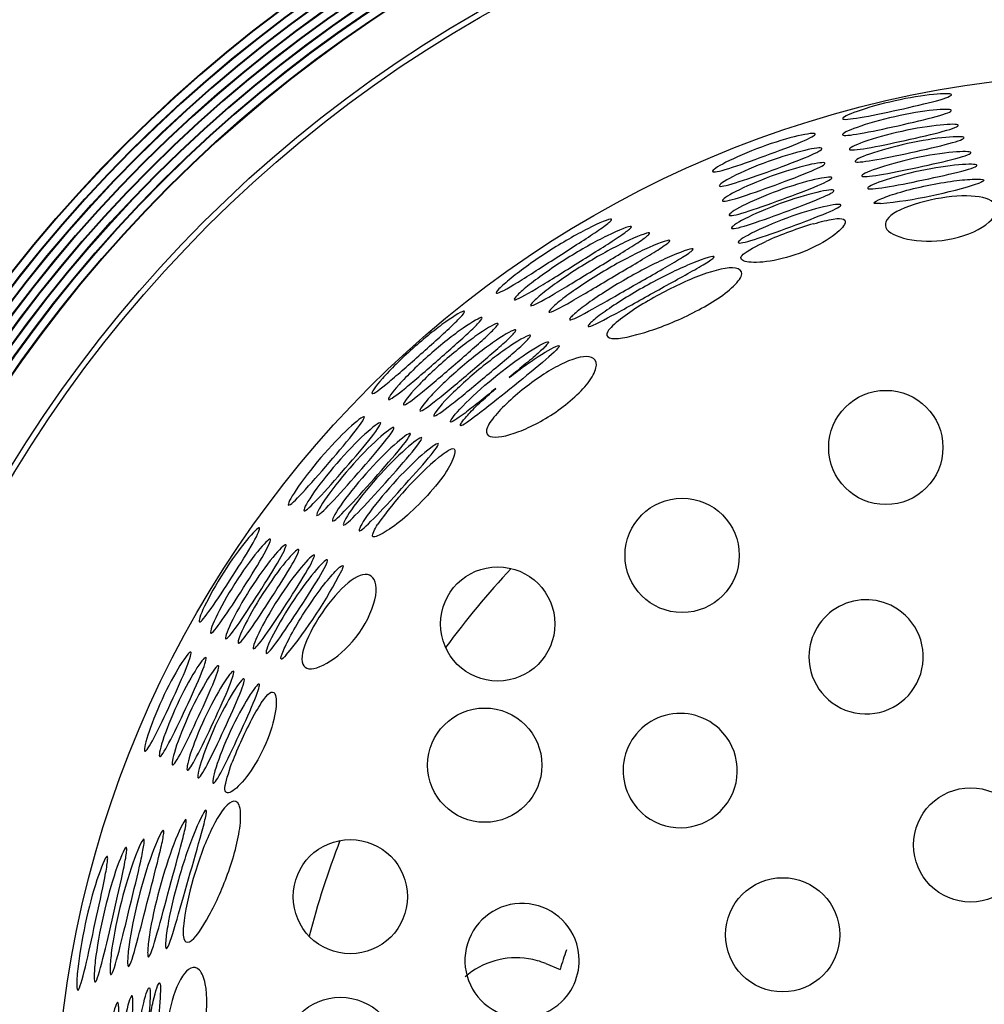
# Model space of a CAD drawing. Units: millimetres. Extents: x 0 to 594, y 0 to 421.
# Drawn here: x 146 to 149, y 291 to 294 of the extents above; entities that cross this region are included whole.
import ezdxf

# ---------------------------------------------------------------- set-up
doc = ezdxf.new("R2010")
doc.units = ezdxf.units.MM
for name, color, linetype in [('1-07-0001', 7, 'Continuous'), ('1-07-0249', 7, 'Continuous'), ('1-07-0312', 7, 'Continuous'), ('1-07-0341', 7, 'Continuous'), ('1-07-0427', 7, 'Continuous'), ('Default', 7, 'Continuous'), ('ECONO', 7, 'Continuous')]:
    doc.layers.add(name, color=color, linetype=linetype)

# ---------------------------------------------------------------- blocks, each defined once
blk = doc.blocks.new('SE1')
at = {"layer": '1-07-0001', "color": 7, "linetype": 'Continuous'}
for radius in [5.3023, 4.6004, 4.5986, 4.5722, 4.5704, 4.5439, 4.5421, 4.5157, 4.5139, 4.4875, 4.4857, 4.4593, 4.4574, 4.431, 4.4292, 4.4028, 4.401, 4.2233]:
    blk.add_circle((149.3308, 290.4901), radius, dxfattribs=at)
blk.add_arc((149.3308, 290.4901), 6.2865, 20.04998, 159.95002, dxfattribs=at)
at = {"layer": '1-07-0249', "color": 7, "linetype": 'Continuous'}
blk.add_circle((149.3308, 290.4901), 6.4008, dxfattribs=at)
at = {"layer": '1-07-0312', "color": 7, "linetype": 'Continuous'}
for radius in [63.7541, 63.6541]:
    blk.add_circle((149.3308, 290.4901), radius, dxfattribs=at)
at = {"layer": '1-07-0341', "color": 7, "linetype": 'Continuous'}
for centre, radius in [((149.3308, 290.4901), 4.2418), ((149.3308, 290.4901), 3.4822), ((148.5443, 292.7581), 0.1853), ((147.8837, 292.4082), 0.1853), ((147.2854, 292.1857), 0.1853), ((147.2434, 291.7278), 0.1853), ((148.8195, 291.469), 0.1853), ((146.8074, 291.3013), 0.1853), ((148.2097, 291.1776), 0.1853), ((146.7753, 290.7899), 0.1853)]:
    blk.add_circle(centre, radius, dxfattribs=at)
for centre, radius, start, end in [((148.374, 295.0943), 1.5527, 275.6752, 287.8035), ((148.6513, 292.3243), 1.2086, 106.4021, 114.2492), ((147.8729, 291.8185), 1.1962, 130.5558, 144.7659), ((145.3986, 293.0692), 1.5527, 320.6752, 332.8035), ((149.3308, 290.4901), 2.7431, 136.8629, 143.8216), ((148.4804, 292.0791), 0.1853, 56.6492, 179.6597), ((148.4804, 292.0791), 0.1853, 179.6597, 56.6492), ((147.5534, 291.3067), 1.2086, 151.4021, 159.2492), ((147.8774, 291.7103), 0.1853, 47.188, 232.784), ((147.8774, 291.7103), 0.1853, 232.784, 47.188), ((149.3308, 290.4901), 2.7431, 158.7698, 165.5906), ((147.3644, 291.0941), 0.1853, 12.2177, 313.6332), ((147.3644, 291.0941), 0.1853, 313.6332, 12.2177)]:
    blk.add_arc(centre, radius, start, end, dxfattribs=at)
for points, knots in [([(148.4043, 293.824), (148.4021, 293.8276), (148.4377, 293.8464), (148.5744, 293.8854), (148.7094, 293.9067), (148.7779, 293.906), (148.7221, 293.8845), (148.5844, 293.8525), (148.4503, 293.8247), (148.4065, 293.8205), (148.4043, 293.824)], [0, 0, 0, 0, 0.125183, 0.25045, 0.375758, 0.500117, 0.625102, 0.750662, 0.875603, 1, 1, 1, 1]), ([(148.4042, 293.772), (148.402, 293.7756), (148.4374, 293.7945), (148.5739, 293.8339), (148.7088, 293.8557), (148.7771, 293.8551), (148.7215, 293.8335), (148.584, 293.8011), (148.4501, 293.7728), (148.4063, 293.7684), (148.4042, 293.772)], [0, 0, 0, 0, 0.125191, 0.250454, 0.375747, 0.500119, 0.625111, 0.750666, 0.875593, 1, 1, 1, 1]), ([(148.4262, 293.7247), (148.4241, 293.7283), (148.4595, 293.7472), (148.5962, 293.7862), (148.7312, 293.8075), (148.7998, 293.8066), (148.744, 293.7853), (148.6063, 293.7534), (148.4722, 293.7255), (148.4284, 293.7212), (148.4262, 293.7247)], [0, 0, 0, 0, 0.125184, 0.250448, 0.37576, 0.500122, 0.625105, 0.750667, 0.875605, 1, 1, 1, 1]), ([(147.9824, 293.653), (147.9807, 293.6566), (148.0121, 293.6792), (148.1402, 293.7352), (148.2702, 293.7737), (148.3341, 293.7808), (148.2832, 293.7528), (148.1535, 293.7036), (148.0226, 293.6573), (147.9841, 293.6493), (147.9824, 293.653)], [0, 0, 0, 0, 0.12519, 0.250214, 0.374759, 0.49919, 0.624205, 0.749409, 0.874652, 1, 1, 1, 1]), ([(148.4445, 293.6856), (148.4424, 293.6892), (148.4779, 293.7079), (148.6148, 293.7467), (148.7499, 293.7676), (148.8186, 293.7664), (148.7627, 293.7453), (148.6248, 293.7138), (148.4906, 293.6863), (148.4467, 293.682), (148.4445, 293.6856)], [0, 0, 0, 0, 0.125178, 0.250444, 0.375772, 0.500124, 0.6251, 0.750668, 0.875614, 1, 1, 1, 1]), ([(148.0042, 293.6063), (148.0025, 293.61), (148.0339, 293.6325), (148.1621, 293.6884), (148.2921, 293.7268), (148.3561, 293.7337), (148.3052, 293.7058), (148.1754, 293.6568), (148.0444, 293.6106), (148.0059, 293.6027), (148.0042, 293.6063)], [0, 0, 0, 0, 0.125189, 0.250211, 0.374761, 0.499192, 0.624205, 0.749409, 0.874653, 1, 1, 1, 1]), ([(148.4666, 293.6383), (148.4645, 293.6419), (148.5001, 293.6606), (148.6372, 293.6989), (148.7724, 293.7193), (148.8413, 293.7179), (148.7852, 293.697), (148.6471, 293.666), (148.5128, 293.6389), (148.4688, 293.6347), (148.4666, 293.6383)], [0, 0, 0, 0, 0.125171, 0.250438, 0.375787, 0.500127, 0.625095, 0.750668, 0.875627, 1, 1, 1, 1]), ([(148.0145, 293.5581), (148.0128, 293.5617), (148.0442, 293.5843), (148.1722, 293.6405), (148.3022, 293.6791), (148.3661, 293.6861), (148.3153, 293.6581), (148.1855, 293.6089), (148.0547, 293.5624), (148.0163, 293.5544), (148.0145, 293.5581)], [0, 0, 0, 0, 0.125192, 0.250214, 0.374758, 0.499192, 0.624206, 0.74941, 0.874653, 1, 1, 1, 1]), ([(148.4854, 293.5982), (148.4832, 293.6018), (148.5189, 293.6204), (148.6562, 293.6584), (148.7915, 293.6783), (148.8606, 293.6767), (148.8043, 293.6559), (148.666, 293.6255), (148.5316, 293.5987), (148.4875, 293.5946), (148.4854, 293.5982)], [0, 0, 0, 0, 0.125164, 0.250432, 0.3758, 0.50013, 0.625089, 0.750669, 0.875638, 1, 1, 1, 1]), ([(148.0363, 293.5114), (148.0346, 293.5151), (148.066, 293.5377), (148.1941, 293.5937), (148.3241, 293.6321), (148.3881, 293.639), (148.3372, 293.6111), (148.2074, 293.5622), (148.0765, 293.5158), (148.0381, 293.5077), (148.0363, 293.5114)], [0, 0, 0, 0, 0.12519, 0.250212, 0.37476, 0.499194, 0.624206, 0.749411, 0.874653, 1, 1, 1, 1]), ([(148.5275, 293.5492), (148.5168, 293.549), (148.4953, 293.5485), (148.5262, 293.5649), (148.5884, 293.5867), (148.6783, 293.6086), (148.768, 293.6241), (148.8363, 293.6297), (148.8634, 293.6273), (148.8627, 293.622), (148.854, 293.6184), (148.8487, 293.616)], [0, 0, 0, 0, 0.126542, 0.252374, 0.377676, 0.50481, 0.631058, 0.757171, 0.882431, 0.945391, 1, 1, 1, 1]), ([(148.0438, 293.4692), (148.0421, 293.4729), (148.0734, 293.4956), (148.2013, 293.552), (148.3313, 293.5906), (148.3952, 293.5976), (148.3444, 293.5697), (148.2146, 293.5205), (148.0839, 293.4737), (148.0455, 293.4656), (148.0438, 293.4692)], [0, 0, 0, 0, 0.125193, 0.250215, 0.374756, 0.499193, 0.624208, 0.749412, 0.874653, 1, 1, 1, 1]), ([(148.5445, 293.4715), (148.5378, 293.4875), (148.5616, 293.525), (148.7073, 293.5699), (148.846, 293.5793), (148.9185, 293.5483), (148.8877, 293.4784), (148.7443, 293.4213), (148.6037, 293.429), (148.5515, 293.4553), (148.5445, 293.4715)], [0, 0, 0, 0, 0.124585, 0.249164, 0.373235, 0.499305, 0.624197, 0.748266, 0.873038, 1, 1, 1, 1]), ([(148.0656, 293.4226), (148.0638, 293.4263), (148.0952, 293.4489), (148.2232, 293.5052), (148.3532, 293.5436), (148.4172, 293.5505), (148.3663, 293.5227), (148.2365, 293.4737), (148.1057, 293.4271), (148.0673, 293.4189), (148.0656, 293.4226)], [0, 0, 0, 0, 0.125192, 0.250212, 0.374758, 0.499195, 0.624207, 0.749412, 0.874654, 1, 1, 1, 1]), ([(147.2817, 293.2584), (147.2788, 293.259), (147.2844, 293.2691), (147.3394, 293.3177), (147.4499, 293.3968), (147.582, 293.4729), (147.657, 293.5041), (147.6547, 293.495), (147.6399, 293.4819), (147.5879, 293.4454), (147.4751, 293.3735), (147.3441, 293.2886), (147.2874, 293.257), (147.2817, 293.2584)], [0, 0, 0, 0, 0.061811, 0.126473, 0.251414, 0.376719, 0.49994, 0.531626, 0.563397, 0.626493, 0.751748, 0.87663, 1, 1, 1, 1]), ([(148.3101, 293.4837), (148.3338, 293.4901), (148.3772, 293.5018), (148.4131, 293.5009), (148.4154, 293.481), (148.3706, 293.4373), (148.2649, 293.3831), (148.1496, 293.356), (148.0777, 293.3585), (148.0647, 293.3813), (148.125, 293.4113), (148.155, 293.4263)], [0, 0, 0, 0, 0.087519, 0.165955, 0.253983, 0.377881, 0.500619, 0.623854, 0.748221, 0.874906, 1, 1, 1, 1]), ([(147.3399, 293.2372), (147.3374, 293.2382), (147.3451, 293.2496), (147.3987, 293.2964), (147.5115, 293.375), (147.6445, 293.4497), (147.7215, 293.4807), (147.719, 293.4716), (147.7038, 293.4585), (147.6507, 293.4223), (147.5363, 293.3514), (147.4042, 293.2679), (147.3448, 293.2353), (147.3399, 293.2372)], [0, 0, 0, 0, 0.062914, 0.12584, 0.250864, 0.376264, 0.499522, 0.531187, 0.562958, 0.626099, 0.751455, 0.876444, 1, 1, 1, 1]), ([(147.3929, 293.218), (147.3904, 293.219), (147.3984, 293.2305), (147.4532, 293.2773), (147.5675, 293.3552), (147.7019, 293.4286), (147.7806, 293.4594), (147.7778, 293.4502), (147.762, 293.437), (147.7075, 293.401), (147.5918, 293.3311), (147.4584, 293.2487), (147.3978, 293.216), (147.3929, 293.218)], [0, 0, 0, 0, 0.062918, 0.125876, 0.250991, 0.376493, 0.499787, 0.531418, 0.563188, 0.626393, 0.751667, 0.876601, 1, 1, 1, 1]), ([(147.4519, 293.1965), (147.4494, 293.1976), (147.4577, 293.2091), (147.5139, 293.256), (147.63, 293.3329), (147.7659, 293.405), (147.8467, 293.4355), (147.8436, 293.4262), (147.8273, 293.4131), (147.7715, 293.3774), (147.6542, 293.3087), (147.519, 293.2273), (147.4569, 293.1945), (147.4519, 293.1965)], [0, 0, 0, 0, 0.062882, 0.125842, 0.25099, 0.376535, 0.499808, 0.531379, 0.563102, 0.626268, 0.751446, 0.876605, 1, 1, 1, 1]), ([(147.5192, 293.1721), (147.5178, 293.1726), (147.5187, 293.176), (147.5326, 293.1906), (147.5832, 293.2317), (147.7013, 293.3073), (147.839, 293.3778), (147.9223, 293.408), (147.9193, 293.3988), (147.9023, 293.3857), (147.8448, 293.3504), (147.7255, 293.2831), (147.5881, 293.2029), (147.5243, 293.1701), (147.5192, 293.1721)], [0, 0, 0, 0, 0.031676, 0.063431, 0.126373, 0.251349, 0.37672, 0.499864, 0.531476, 0.56316, 0.626284, 0.751632, 0.876724, 1, 1, 1, 1]), ([(147.5792, 293.1503), (147.5779, 293.1508), (147.5788, 293.1543), (147.5932, 293.169), (147.6453, 293.21), (147.7654, 293.2846), (147.9048, 293.3536), (147.9906, 293.3834), (147.9872, 293.374), (147.9694, 293.3609), (147.9102, 293.326), (147.7893, 293.2601), (147.6499, 293.1812), (147.5845, 293.1483), (147.5792, 293.1503)], [0, 0, 0, 0, 0.031666, 0.063419, 0.126388, 0.251438, 0.376891, 0.500032, 0.531607, 0.563287, 0.626463, 0.75161, 0.876794, 1, 1, 1, 1]), ([(147.6477, 293.1136), (147.6389, 293.1169), (147.6333, 293.1308), (147.6954, 293.1879), (147.8204, 293.2637), (147.9662, 293.3299), (148.0663, 293.3494), (148.0845, 293.3168), (148.027, 293.2539), (147.8988, 293.1802), (147.751, 293.1236), (147.6655, 293.1071), (147.6477, 293.1136)], [0, 0, 0, 0, 0.061619, 0.12606, 0.250518, 0.375796, 0.499772, 0.56311, 0.626104, 0.750632, 0.875858, 1, 1, 1, 1]), ([(146.8782, 292.933), (146.8741, 292.9349), (146.9007, 292.9745), (147.0094, 293.0823), (147.122, 293.1722), (147.1847, 293.2089), (147.1737, 293.1892), (147.1302, 293.1453), (147.036, 293.0609), (146.9259, 292.9634), (146.8823, 292.931), (146.8782, 292.933)], [0, 0, 0, 0, 0.123611, 0.248824, 0.375523, 0.497868, 0.561339, 0.624736, 0.750233, 0.875622, 1, 1, 1, 1]), ([(146.9316, 292.9136), (146.9275, 292.9155), (146.9547, 292.9552), (147.0646, 293.0625), (147.1782, 293.1517), (147.2418, 293.1882), (147.2305, 293.1685), (147.1862, 293.1248), (147.0911, 293.0409), (146.9799, 292.944), (146.9358, 292.9116), (146.9316, 292.9136)], [0, 0, 0, 0, 0.123566, 0.248791, 0.375575, 0.497858, 0.561313, 0.624713, 0.750238, 0.875643, 1, 1, 1, 1]), ([(146.9801, 292.896), (146.976, 292.8979), (147.0036, 292.9378), (147.1147, 293.0445), (147.2292, 293.133), (147.2872, 293.1657), (147.2866, 293.1573), (147.2765, 293.1443), (147.2371, 293.106), (147.1411, 293.0229), (147.029, 292.9264), (146.9842, 292.894), (146.9801, 292.896)], [0, 0, 0, 0, 0.123462, 0.248636, 0.375438, 0.497601, 0.529576, 0.561504, 0.624877, 0.750368, 0.875725, 1, 1, 1, 1]), ([(147.0339, 292.8764), (147.0297, 292.8784), (147.058, 292.9184), (147.1704, 293.0245), (147.286, 293.1123), (147.3448, 293.1448), (147.3441, 293.1363), (147.3338, 293.1234), (147.2937, 293.0852), (147.1966, 293.0027), (147.0834, 292.907), (147.038, 292.8745), (147.0339, 292.8764)], [0, 0, 0, 0, 0.12341, 0.248596, 0.375491, 0.497585, 0.529554, 0.561476, 0.624854, 0.750376, 0.875749, 1, 1, 1, 1]), ([(147.0786, 292.8602), (147.0744, 292.8622), (147.1033, 292.9023), (147.2167, 293.0079), (147.3333, 293.095), (147.3929, 293.1274), (147.3921, 293.1189), (147.3816, 293.106), (147.3409, 293.0679), (147.2429, 292.986), (147.1288, 292.8908), (147.0828, 292.8582), (147.0786, 292.8602)], [0, 0, 0, 0, 0.123366, 0.24856, 0.375537, 0.497571, 0.529534, 0.56145, 0.624834, 0.750383, 0.87577, 1, 1, 1, 1]), ([(147.2791, 292.9494), (147.2605, 292.9343), (147.2241, 292.9045), (147.1623, 292.8557), (147.1145, 292.8247), (147.1625, 292.8869), (147.2714, 292.9861), (147.384, 293.0694), (147.4454, 293.1035), (147.4513, 293.1003), (147.446, 293.0914), (147.4232, 293.0692), (147.3778, 293.0305), (147.3413, 293.0005), (147.3226, 292.985)], [0, 0, 0, 0, 0.064389, 0.126575, 0.250138, 0.373165, 0.49794, 0.624959, 0.746642, 0.778178, 0.809797, 0.872881, 0.934699, 1, 1, 1, 1]), ([(147.3226, 292.985), (147.3415, 292.9995), (147.3789, 293.0282), (147.4457, 293.0727), (147.5061, 293.1031), (147.4505, 293.0489), (147.3381, 292.9581), (147.2273, 292.8685), (147.1643, 292.8227), (147.1626, 292.8327), (147.1847, 292.8605), (147.2254, 292.9023), (147.2609, 292.9334), (147.2791, 292.9494)], [0, 0, 0, 0, 0.064045, 0.126617, 0.250059, 0.37328, 0.498551, 0.624944, 0.746985, 0.80987, 0.873272, 0.93488, 1, 1, 1, 1]), ([(147.261, 292.794), (147.2518, 292.7972), (147.2425, 292.8107), (147.2776, 292.8694), (147.3803, 292.962), (147.5065, 293.0426), (147.5882, 293.0613), (147.6117, 293.0304), (147.5863, 292.9659), (147.4818, 292.8706), (147.3497, 292.8018), (147.2789, 292.7876), (147.261, 292.794)], [0, 0, 0, 0, 0.063427, 0.126114, 0.250062, 0.375068, 0.499426, 0.564381, 0.625707, 0.749333, 0.875524, 1, 1, 1, 1]), ([(146.6073, 292.5712), (146.603, 292.5725), (146.6216, 292.6113), (146.7106, 292.728), (146.8073, 292.8284), (146.8682, 292.8745), (146.8329, 292.8199), (146.7389, 292.7088), (146.6467, 292.6034), (146.6115, 292.57), (146.6073, 292.5712)], [0, 0, 0, 0, 0.124773, 0.25024, 0.376404, 0.500089, 0.624693, 0.750524, 0.87624, 1, 1, 1, 1]), ([(146.658, 292.5528), (146.6537, 292.5541), (146.6726, 292.593), (146.7624, 292.7094), (146.8598, 292.8092), (146.9213, 292.8552), (146.8855, 292.8007), (146.7906, 292.6901), (146.6978, 292.585), (146.6622, 292.5516), (146.658, 292.5528)], [0, 0, 0, 0, 0.124753, 0.25023, 0.376436, 0.500088, 0.624673, 0.750519, 0.876275, 1, 1, 1, 1]), ([(146.6991, 292.5379), (146.6949, 292.5391), (146.7139, 292.5781), (146.8044, 292.6942), (146.9024, 292.7937), (146.9644, 292.8396), (146.9281, 292.7851), (146.8326, 292.6748), (146.7392, 292.57), (146.7034, 292.5366), (146.6991, 292.5379)], [0, 0, 0, 0, 0.124735, 0.250221, 0.376464, 0.500087, 0.624655, 0.750514, 0.876304, 1, 1, 1, 1]), ([(146.75, 292.5194), (146.7458, 292.5207), (146.7651, 292.5597), (146.8564, 292.6755), (146.9551, 292.7744), (147.0179, 292.8203), (146.9809, 292.7657), (146.8845, 292.656), (146.7904, 292.5516), (146.7542, 292.5181), (146.75, 292.5194)], [0, 0, 0, 0, 0.124712, 0.25021, 0.376499, 0.500085, 0.624633, 0.750508, 0.876342, 1, 1, 1, 1]), ([(146.7855, 292.5065), (146.7812, 292.5078), (146.8008, 292.5468), (146.8927, 292.6624), (146.992, 292.761), (147.0552, 292.8067), (147.0178, 292.7522), (146.9208, 292.6428), (146.8261, 292.5387), (146.7898, 292.5052), (146.7855, 292.5065)], [0, 0, 0, 0, 0.124696, 0.250202, 0.376524, 0.500083, 0.624616, 0.750503, 0.876369, 1, 1, 1, 1]), ([(146.8366, 292.488), (146.8326, 292.4897), (146.852, 292.5282), (146.945, 292.6437), (147.045, 292.7416), (147.109, 292.7873), (147.0708, 292.7327), (146.9732, 292.6244), (146.8763, 292.5183), (146.8406, 292.4863), (146.8366, 292.488)], [0, 0, 0, 0, 0.124489, 0.249825, 0.376011, 0.499349, 0.623678, 0.7494, 0.874971, 1, 1, 1, 1]), ([(147.0951, 292.7274), (147.1128, 292.7404), (147.1473, 292.766), (147.1497, 292.7379), (147.1197, 292.6741), (147.0492, 292.5914), (146.9734, 292.5184), (146.9097, 292.476), (146.868, 292.4592), (146.8866, 292.4923), (146.8958, 292.5086)], [0, 0, 0, 0, 0.127687, 0.249855, 0.372288, 0.499966, 0.625281, 0.75006, 0.876955, 1, 1, 1, 1]), ([(146.3183, 292.1925), (146.3142, 292.1935), (146.326, 292.2319), (146.3951, 292.3561), (146.4755, 292.4667), (146.5245, 292.5145), (146.5002, 292.46), (146.4254, 292.3399), (146.3503, 292.2255), (146.3223, 292.1915), (146.3183, 292.1925)], [0, 0, 0, 0, 0.125183, 0.25045, 0.375758, 0.500117, 0.625102, 0.750662, 0.875603, 1, 1, 1, 1]), ([(146.355, 292.1556), (146.3509, 292.1565), (146.3625, 292.195), (146.4311, 292.3194), (146.5111, 292.4301), (146.5599, 292.4781), (146.5358, 292.4235), (146.4615, 292.3033), (146.3868, 292.1886), (146.359, 292.1546), (146.355, 292.1556)], [0, 0, 0, 0, 0.125191, 0.250454, 0.375747, 0.500119, 0.625111, 0.750666, 0.875593, 1, 1, 1, 1]), ([(146.404, 292.1378), (146.3999, 292.1387), (146.4117, 292.1772), (146.4807, 292.3014), (146.5611, 292.412), (146.6102, 292.4598), (146.5858, 292.4053), (146.511, 292.2853), (146.4359, 292.1708), (146.408, 292.1368), (146.404, 292.1378)], [0, 0, 0, 0, 0.125184, 0.250448, 0.37576, 0.500122, 0.625105, 0.750667, 0.875605, 1, 1, 1, 1]), ([(146.4446, 292.123), (146.4405, 292.124), (146.4524, 292.1624), (146.5218, 292.2866), (146.6025, 292.3969), (146.6519, 292.4447), (146.6273, 292.3902), (146.552, 292.2704), (146.4767, 292.156), (146.4487, 292.122), (146.4446, 292.123)], [0, 0, 0, 0, 0.125178, 0.250444, 0.375772, 0.500124, 0.6251, 0.750668, 0.875614, 1, 1, 1, 1]), ([(146.4937, 292.1052), (146.4896, 292.1062), (146.5016, 292.1446), (146.5714, 292.2687), (146.6526, 292.3787), (146.7023, 292.4264), (146.6774, 292.3719), (146.6016, 292.2524), (146.5259, 292.1382), (146.4977, 292.1042), (146.4937, 292.1052)], [0, 0, 0, 0, 0.125171, 0.250438, 0.375787, 0.500127, 0.625095, 0.750668, 0.875627, 1, 1, 1, 1]), ([(146.5353, 292.0901), (146.5312, 292.0911), (146.5432, 292.1295), (146.6135, 292.2534), (146.6951, 292.3632), (146.7451, 292.4109), (146.7199, 292.3564), (146.6437, 292.2371), (146.5676, 292.1231), (146.5393, 292.0891), (146.5353, 292.0901)], [0, 0, 0, 0, 0.125164, 0.250432, 0.3758, 0.50013, 0.625089, 0.750669, 0.875638, 1, 1, 1, 1]), ([(146.5997, 292.0853), (146.5922, 292.0775), (146.5774, 292.0619), (146.5877, 292.0954), (146.6163, 292.1548), (146.6644, 292.2339), (146.7168, 292.3083), (146.7611, 292.3605), (146.782, 292.3779), (146.7852, 292.3737), (146.7816, 292.365), (146.7796, 292.3596)], [0, 0, 0, 0, 0.126542, 0.252374, 0.377676, 0.50481, 0.631058, 0.757171, 0.882431, 0.945391, 1, 1, 1, 1]), ([(146.6667, 292.0424), (146.6506, 292.0488), (146.6409, 292.0923), (146.7122, 292.227), (146.8037, 292.3317), (146.8768, 292.361), (146.9045, 292.2899), (146.8434, 292.1481), (146.7385, 292.0541), (146.683, 292.0358), (146.6667, 292.0424)], [0, 0, 0, 0, 0.124585, 0.249164, 0.373235, 0.499305, 0.624197, 0.748266, 0.873038, 1, 1, 1, 1]), ([(146.1409, 291.7732), (146.1371, 291.7746), (146.1434, 291.8127), (146.1943, 291.9429), (146.259, 292.0621), (146.2991, 292.1123), (146.283, 292.0565), (146.2261, 291.9299), (146.1662, 291.8046), (146.1447, 291.7718), (146.1409, 291.7732)], [0, 0, 0, 0, 0.12519, 0.250214, 0.374759, 0.49919, 0.624205, 0.749409, 0.874652, 1, 1, 1, 1]), ([(146.1893, 291.7556), (146.1855, 291.757), (146.1918, 291.7951), (146.2429, 291.9253), (146.3077, 292.0444), (146.348, 292.0945), (146.3318, 292.0388), (146.2746, 291.9123), (146.2146, 291.7871), (146.1931, 291.7543), (146.1893, 291.7556)], [0, 0, 0, 0, 0.125189, 0.250211, 0.374761, 0.499192, 0.624205, 0.749409, 0.874653, 1, 1, 1, 1]), ([(146.2307, 291.7288), (146.2269, 291.7301), (146.2331, 291.7683), (146.2839, 291.8986), (146.3485, 292.0177), (146.3888, 292.0679), (146.3726, 292.0122), (146.3156, 291.8857), (146.256, 291.7602), (146.2345, 291.7274), (146.2307, 291.7288)], [0, 0, 0, 0, 0.125192, 0.250214, 0.374758, 0.499192, 0.624206, 0.74941, 0.874653, 1, 1, 1, 1]), ([(146.2791, 291.7112), (146.2753, 291.7126), (146.2815, 291.7507), (146.3324, 291.881), (146.3973, 292), (146.4376, 292.0502), (146.4213, 291.9945), (146.3642, 291.868), (146.3044, 291.7427), (146.2829, 291.7098), (146.2791, 291.7112)], [0, 0, 0, 0, 0.12519, 0.250212, 0.37476, 0.499194, 0.624206, 0.749411, 0.874653, 1, 1, 1, 1]), ([(146.3142, 291.6867), (146.3104, 291.688), (146.3165, 291.7262), (146.367, 291.8566), (146.4316, 291.9758), (146.4719, 292.0259), (146.4557, 291.9702), (146.3988, 291.8437), (146.3394, 291.7182), (146.318, 291.6853), (146.3142, 291.6867)], [0, 0, 0, 0, 0.125193, 0.250215, 0.374756, 0.499193, 0.624208, 0.749412, 0.874653, 1, 1, 1, 1]), ([(146.3626, 291.6691), (146.3588, 291.6704), (146.3649, 291.7087), (146.4156, 291.839), (146.4804, 291.9581), (146.5208, 292.0082), (146.5045, 291.9525), (146.4473, 291.8261), (146.3878, 291.7006), (146.3664, 291.6677), (146.3626, 291.6691)], [0, 0, 0, 0, 0.125192, 0.250212, 0.374758, 0.499195, 0.624207, 0.749412, 0.874654, 1, 1, 1, 1]), ([(146.4923, 291.8852), (146.5045, 291.9065), (146.5269, 291.9454), (146.553, 291.9702), (146.5686, 291.9577), (146.5679, 291.8952), (146.5314, 291.7821), (146.4691, 291.6814), (146.4165, 291.6323), (146.3912, 291.6393), (146.4126, 291.7032), (146.4232, 291.7349)], [0, 0, 0, 0, 0.087519, 0.165955, 0.253983, 0.377881, 0.500619, 0.623854, 0.748221, 0.874906, 1, 1, 1, 1]), ([(146.2856, 291.1552), (146.2771, 291.1512), (146.2632, 291.1571), (146.2668, 291.2414), (146.3016, 291.3834), (146.3578, 291.5333), (146.4148, 291.6179), (146.4508, 291.6077), (146.4546, 291.5225), (146.416, 291.3798), (146.3516, 291.2352), (146.3028, 291.1631), (146.2856, 291.1552)], [0, 0, 0, 0, 0.061619, 0.12606, 0.250518, 0.375796, 0.499772, 0.56311, 0.626104, 0.750632, 0.875858, 1, 1, 1, 1]), ([(146.2112, 291.1326), (146.2099, 291.1321), (146.2081, 291.1351), (146.2079, 291.1557), (146.2158, 291.2216), (146.2479, 291.3592), (146.2977, 291.5066), (146.3373, 291.5883), (146.3415, 291.5793), (146.3382, 291.5574), (146.321, 291.4909), (146.2821, 291.3588), (146.2394, 291.2045), (146.2163, 291.1349), (146.2112, 291.1326)], [0, 0, 0, 0, 0.031666, 0.063419, 0.126388, 0.251438, 0.376891, 0.500032, 0.531607, 0.563287, 0.626463, 0.75161, 0.876794, 1, 1, 1, 1]), ([(146.1533, 291.1056), (146.152, 291.105), (146.1502, 291.108), (146.1497, 291.1282), (146.1565, 291.193), (146.1865, 291.33), (146.234, 291.4772), (146.2716, 291.5575), (146.276, 291.5488), (146.2732, 291.5275), (146.2575, 291.4619), (146.2207, 291.33), (146.1803, 291.1761), (146.1584, 291.1079), (146.1533, 291.1056)], [0, 0, 0, 0, 0.031676, 0.063431, 0.126373, 0.251349, 0.37672, 0.499864, 0.531476, 0.56316, 0.626284, 0.751632, 0.876724, 1, 1, 1, 1]), ([(146.0885, 291.0753), (146.086, 291.0742), (146.0837, 291.0883), (146.0903, 291.1612), (146.118, 291.2976), (146.1631, 291.4448), (146.1987, 291.5234), (146.2031, 291.5147), (146.2008, 291.4938), (146.1866, 291.4292), (146.1522, 291.2977), (146.1142, 291.1445), (146.0934, 291.0774), (146.0885, 291.0753)], [0, 0, 0, 0, 0.062882, 0.125842, 0.25099, 0.376535, 0.499808, 0.531379, 0.563102, 0.626268, 0.751446, 0.876605, 1, 1, 1, 1]), ([(146.0316, 291.0487), (146.0291, 291.0477), (146.0267, 291.0615), (146.0323, 291.1333), (146.0581, 291.2692), (146.1012, 291.4162), (146.1351, 291.4936), (146.1396, 291.4851), (146.1377, 291.4646), (146.1247, 291.4006), (146.0922, 291.2694), (146.0562, 291.1167), (146.0365, 291.0508), (146.0316, 291.0487)], [0, 0, 0, 0, 0.062918, 0.125876, 0.250991, 0.376493, 0.499787, 0.531418, 0.563188, 0.626393, 0.751667, 0.876601, 1, 1, 1, 1]), ([(145.9805, 291.0249), (145.9781, 291.0238), (145.9755, 291.0373), (145.9802, 291.1083), (146.0044, 291.2436), (146.0457, 291.3905), (146.0782, 291.4669), (146.0828, 291.4587), (146.0814, 291.4387), (146.0694, 291.3755), (146.0386, 291.2444), (146.0043, 291.092), (145.9854, 291.027), (145.9805, 291.0249)], [0, 0, 0, 0, 0.062914, 0.12584, 0.250864, 0.376264, 0.499522, 0.531187, 0.562958, 0.626099, 0.751455, 0.876444, 1, 1, 1, 1]), ([(145.9244, 290.9986), (145.9219, 290.9971), (145.9188, 291.0082), (145.9233, 291.0814), (145.9455, 291.2155), (145.985, 291.3627), (146.0161, 291.4379), (146.0208, 291.4297), (146.0197, 291.41), (146.0087, 291.3474), (145.9798, 291.2168), (145.9472, 291.0642), (145.9294, 291.0018), (145.9244, 290.9986)], [0, 0, 0, 0, 0.061811, 0.126473, 0.251414, 0.376719, 0.49994, 0.531626, 0.563397, 0.626493, 0.751748, 0.87663, 1, 1, 1, 1]), ([(146.2381, 290.6556), (146.2294, 290.6515), (146.2133, 290.6544), (146.1966, 290.7207), (146.2038, 290.8588), (146.236, 291.005), (146.2805, 291.076), (146.319, 291.0709), (146.3466, 291.0073), (146.3401, 290.866), (146.2953, 290.7239), (146.2554, 290.6638), (146.2381, 290.6556)], [0, 0, 0, 0, 0.063427, 0.126114, 0.250062, 0.375068, 0.499426, 0.564381, 0.625707, 0.749333, 0.875524, 1, 1, 1, 1]), ([(146.1411, 290.7784), (146.1386, 290.7545), (146.1339, 290.7077), (146.1248, 290.6295), (146.1128, 290.5738), (146.1028, 290.6517), (146.1096, 290.7988), (146.1304, 290.9374), (146.1497, 291.0049), (146.1562, 291.0068), (146.1587, 290.9968), (146.1582, 290.965), (146.1535, 290.9055), (146.149, 290.8585), (146.1466, 290.8343)], [0, 0, 0, 0, 0.064389, 0.126575, 0.250138, 0.373165, 0.49794, 0.624959, 0.746642, 0.778178, 0.809797, 0.872881, 0.934699, 1, 1, 1, 1]), ([(146.1466, 290.8343), (146.1497, 290.8579), (146.1559, 290.9047), (146.1717, 290.9833), (146.1929, 291.0476), (146.1919, 290.9699), (146.1766, 290.8262), (146.1616, 290.6845), (146.1495, 290.6076), (146.1412, 290.6135), (146.1372, 290.6487), (146.1364, 290.707), (146.1395, 290.7542), (146.1411, 290.7784)], [0, 0, 0, 0, 0.064045, 0.126617, 0.250059, 0.37328, 0.498551, 0.624944, 0.746985, 0.80987, 0.873272, 0.93488, 1, 1, 1, 1]), ([(146.0624, 290.5735), (146.058, 290.572), (146.05, 290.6207), (146.0556, 290.7756), (146.0764, 290.9196), (146.0957, 290.9846), (146.1011, 290.9781), (146.1029, 290.9616), (146.101, 290.9059), (146.0896, 290.7786), (146.0762, 290.6306), (146.0667, 290.575), (146.0624, 290.5735)], [0, 0, 0, 0, 0.123366, 0.24856, 0.375537, 0.497571, 0.529534, 0.56145, 0.624834, 0.750383, 0.87577, 1, 1, 1, 1]), ([(146.0193, 290.5534), (146.0149, 290.5518), (146.0066, 290.6001), (146.011, 290.7546), (146.0308, 290.8984), (146.0494, 290.963), (146.0549, 290.9565), (146.0567, 290.9401), (146.0554, 290.8848), (146.045, 290.7577), (146.0327, 290.61), (146.0236, 290.5549), (146.0193, 290.5534)], [0, 0, 0, 0, 0.12341, 0.248596, 0.375491, 0.497585, 0.529554, 0.561476, 0.624854, 0.750376, 0.875749, 1, 1, 1, 1])]:
    blk.add_open_spline(points, degree=3, knots=knots, dxfattribs=at)
at = {"layer": '1-07-0427', "color": 7, "linetype": 'Continuous'}
for radius in [14.9955, 7.5565, 6.5151]:
    blk.add_circle((149.3308, 290.4901), radius, dxfattribs=at)
blk.add_arc((149.3308, 290.4901), 9.271, 111.32906, 248.67094, dxfattribs=at)
at = {"layer": 'ECONO', "color": 7, "linetype": 'Continuous'}
blk.add_line((147.4416, 291.0842), (147.4878, 291.0654), dxfattribs=at)
for centre, radius, start, end in [((147.3456, 290.8491), 0.254, 80.9814, 130.8371), ((149.3374, 290.4911), 1.9368, 160.7872, 162.75), ((147.3456, 290.8491), 0.254, 67.7845, 80.9814)]:
    blk.add_arc(centre, radius, start, end, dxfattribs=at)

msp = doc.modelspace()

# ---------------------------------------------------------------- block references
at = {"layer": 'Default'}
msp.add_blockref('SE1', (0, 0), dxfattribs=at)

doc.saveas('drawing.dxf')
